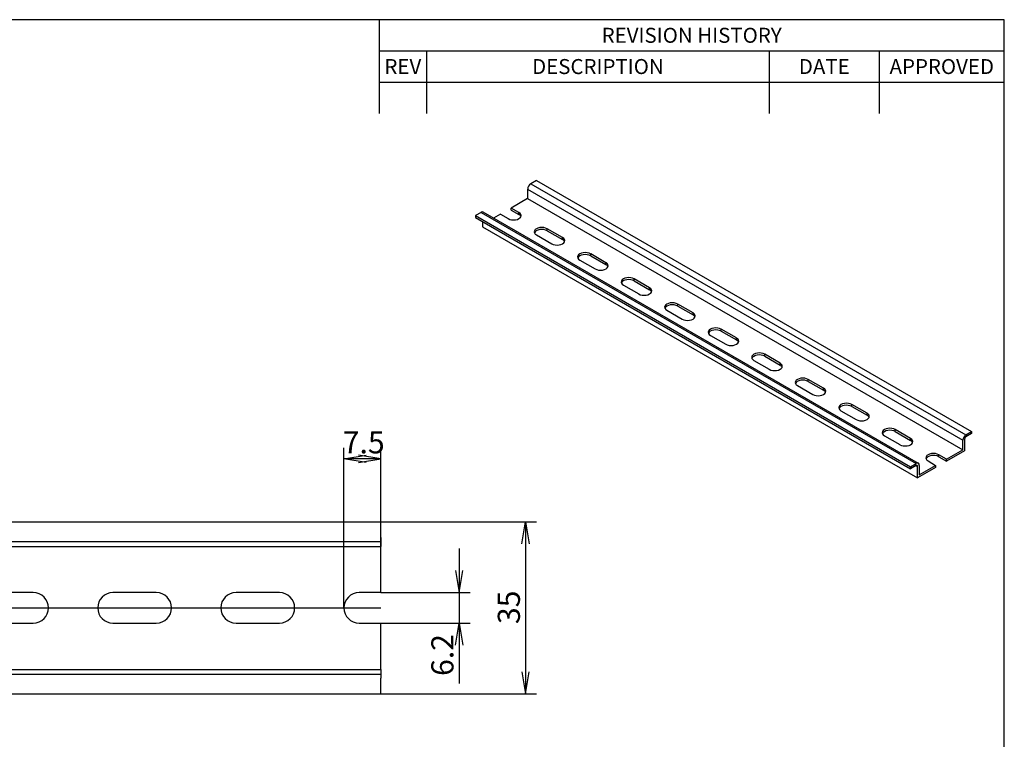
# Model space of a CAD drawing. Units: millimetres. Extents: x 10 to 410, y -5 to 287.
# Drawn here: x 210 to 410, y 141 to 287 of the extents above; entities that cross this region are included whole.
import ezdxf
from ezdxf.enums import TextEntityAlignment as Align
from ezdxf.lldxf.tags import DXFTag

# ---------------------------------------------------------------- set-up
doc = ezdxf.new("R2010")
doc.units = ezdxf.units.MM
doc.layers.add('Default', color=7, linetype='Continuous')
doc.layers.add('NS_35_／7_5_PERF_', color=7, linetype='Continuous')
doc.styles.add('SEACAD_Solid_Edge_ANSI', font='seans.ttf')
tags = doc.linetypes.add('CENTER2', pattern=[28.575, 19.05, -3.175, 3.175, -3.175]).pattern_tags.tags
tags[10:11] = [DXFTag(74, 4), DXFTag(75, 0), DXFTag(340, '0'), DXFTag(46, 0.0), DXFTag(50, 0.0), DXFTag(44, 0.0), DXFTag(45, 0.0)]
tags[8:9] = [DXFTag(74, 4), DXFTag(75, 0), DXFTag(340, '0'), DXFTag(46, 0.0), DXFTag(50, 0.0), DXFTag(44, 0.0), DXFTag(45, 0.0)]
tags[6:7] = [DXFTag(74, 4), DXFTag(75, 0), DXFTag(340, '0'), DXFTag(46, 0.0), DXFTag(50, 0.0), DXFTag(44, 0.0), DXFTag(45, 0.0)]
tags[4:5] = [DXFTag(74, 4), DXFTag(75, 0), DXFTag(340, '0'), DXFTag(46, 0.0), DXFTag(50, 0.0), DXFTag(44, 0.0), DXFTag(45, 0.0)]
tags = doc.linetypes.add('HIDDEN2', pattern=[4.7625, 3.175, -1.5875]).pattern_tags.tags
tags[6:7] = [DXFTag(74, 4), DXFTag(75, 0), DXFTag(340, '0'), DXFTag(46, 0.0), DXFTag(50, 0.0), DXFTag(44, 0.0), DXFTag(45, 0.0)]
tags[4:5] = [DXFTag(74, 4), DXFTag(75, 0), DXFTag(340, '0'), DXFTag(46, 0.0), DXFTag(50, 0.0), DXFTag(44, 0.0), DXFTag(45, 0.0)]
doc.dimstyles.new('JIS_(mm)', dxfattribs={"dimtxt": 4.5, "dimasz": 4.5, "dimexe": 2.25, "dimexo": 0, "dimgap": 1.125, "dimtad": 1, "dimdsep": 46, "dimtxsty": 'SEACAD_Solid_Edge_ANSI', "dimblk1": '_SE_OPEN', "dimblk2": '_SE_OPEN', "dimsah": 1, "dimcen": 2.25, "dimadec": 0, "dimazin": 0, "dimtfac": 0.5, "dimtmove": 0, "dimatfit": 3, "dimfxl": 1, "dimarcsym": 0})

# ---------------------------------------------------------------- blocks, each defined once
blk = doc.blocks.new('SE1')
at = {"layer": 'NS_35_／7_5_PERF_', "color": 7, "linetype": 'Continuous'}
for p, q in [((33.35, 184.97), (283.35, 184.97)), ((283.35, 181.77), (283.35, 184.97)), ((283.35, 181.77), (283.35, 179.97)), ((33.35, 179.97), (283.35, 179.97)), ((283.35, 170.57), (283.35, 179.97)), ((212.75, 170.57), (203.95, 170.57)), ((237.75, 170.57), (228.95, 170.57)), ((262.75, 170.57), (253.95, 170.57)), ((283.35, 170.57), (278.95, 170.57)), ((203.95, 164.37), (212.75, 164.37)), ((228.95, 164.37), (237.75, 164.37)), ((253.95, 164.37), (262.75, 164.37)), ((278.95, 164.37), (283.35, 164.37)), ((283.35, 154.97), (283.35, 164.37)), ((33.35, 154.97), (283.35, 154.97)), ((283.35, 154.97), (283.35, 153.17)), ((283.35, 149.97), (283.35, 153.17)), ((33.35, 149.97), (283.35, 149.97))]:
    blk.add_line(p, q, dxfattribs=at)
at = {"layer": 'NS_35_／7_5_PERF_', "color": 7, "linetype": 'HIDDEN2'}
for p, q in [((33.35, 180.97), (283.35, 180.97)), ((33.35, 153.97), (283.35, 153.97))]:
    blk.add_line(p, q, dxfattribs=at)
at = {"layer": 'NS_35_／7_5_PERF_', "color": 7, "linetype": 'Continuous'}
for centre, start, end in [((212.75, 167.47), 270, 90), ((228.95, 167.47), 90, 270), ((237.75, 167.47), 270, 90), ((253.95, 167.47), 90, 270), ((262.75, 167.47), 270, 90), ((278.95, 167.47), 90, 270)]:
    blk.add_arc(centre, 3.1, start, end, dxfattribs=at)
blk = doc.blocks.new('SE3')
at = {"layer": 'NS_35_／7_5_PERF_', "color": 7, "linetype": 'Continuous'}
for p, q in [((314.95, 254.32), (313.82, 253.67)), ((314.95, 254.32), (403.34, 203.29)), ((313.18, 252.57), (401.57, 201.54)), ((313.18, 252.57), (313.18, 250.65)), ((313.82, 253.67), (402.21, 202.64)), ((313.18, 250.65), (309.86, 248.73)), ((313.18, 250.65), (401.57, 199.62)), ((311.41, 247.83), (309.86, 248.73)), ((309.86, 248.32), (309.86, 248.73)), ((309.86, 248.32), (311.41, 247.42)), ((303.71, 247.83), (302.58, 247.18)), ((302.58, 247.18), (302.58, 246.77)), ((302.58, 247.18), (390.96, 196.15)), ((302.58, 246.77), (390.96, 195.74)), ((303.71, 247.83), (392.09, 196.8)), ((392.54, 196.84), (304.16, 247.88)), ((307.67, 247.46), (306.27, 246.66)), ((307.67, 247.46), (309.22, 246.57)), ((311.41, 247.42), (311.41, 247.83)), ((303.99, 245.95), (303.99, 244.93)), ((303.99, 244.93), (392.38, 193.9)), ((320.25, 242.73), (317.14, 244.52)), ((317.14, 244.12), (317.14, 244.52)), ((317.14, 244.12), (320.25, 242.32)), ((314.95, 243.26), (318.06, 241.46)), ((320.25, 242.32), (320.25, 242.73)), ((323.79, 238.16), (326.9, 236.36)), ((329.09, 237.62), (325.98, 239.42)), ((325.98, 239.01), (325.98, 239.42)), ((325.98, 239.01), (329.09, 237.22)), ((329.09, 237.22), (329.09, 237.62)), ((337.93, 232.52), (334.82, 234.32)), ((334.82, 233.91), (334.82, 234.32)), ((332.63, 233.05), (335.74, 231.26)), ((334.82, 233.91), (337.93, 232.11)), ((337.93, 232.11), (337.93, 232.52)), ((346.77, 227.42), (343.66, 229.21)), ((343.66, 228.81), (343.66, 229.21)), ((343.66, 228.81), (346.77, 227.01)), ((341.47, 227.95), (344.58, 226.15)), ((346.77, 227.01), (346.77, 227.42)), ((355.61, 222.32), (352.5, 224.11)), ((352.5, 223.7), (352.5, 224.11)), ((350.3, 222.85), (353.42, 221.05)), ((352.5, 223.7), (355.61, 221.91)), ((355.61, 221.91), (355.61, 222.32)), ((364.45, 217.21), (361.34, 219.01)), ((361.34, 218.6), (361.34, 219.01)), ((361.34, 218.6), (364.45, 216.8)), ((359.14, 217.74), (362.25, 215.95)), ((364.45, 216.8), (364.45, 217.21)), ((367.98, 212.64), (371.09, 210.84)), ((373.29, 212.11), (370.17, 213.91)), ((370.17, 213.5), (370.17, 213.91)), ((370.17, 213.5), (373.29, 211.7)), ((373.29, 211.7), (373.29, 212.11)), ((382.12, 207.01), (379.01, 208.8)), ((379.01, 208.39), (379.01, 208.8)), ((379.01, 208.39), (382.12, 206.6)), ((376.82, 207.54), (379.93, 205.74)), ((382.12, 206.6), (382.12, 207.01)), ((385.66, 202.43), (388.77, 200.64)), ((390.96, 201.9), (387.85, 203.7)), ((387.85, 203.29), (387.85, 203.7)), ((387.85, 203.29), (390.96, 201.49)), ((402.21, 202.64), (403.34, 203.29)), ((403.34, 202.88), (402.21, 202.23)), ((403.34, 203.29), (403.34, 202.88)), ((390.96, 201.49), (390.96, 201.9)), ((401.57, 199.62), (401.57, 201.54)), ((401.92, 201.74), (401.92, 199.41)), ((398.25, 197.7), (396.69, 198.6)), ((396.69, 198.19), (396.69, 198.6)), ((396.69, 198.19), (398.25, 197.29)), ((398.25, 197.7), (401.57, 199.62)), ((401.92, 199.41), (398.25, 197.29)), ((390.96, 196.15), (392.09, 196.8)), ((392.09, 196.39), (390.96, 195.74)), ((390.96, 195.74), (390.96, 196.15)), ((392.09, 196.39), (392.38, 196.23)), ((392.38, 193.9), (392.38, 196.23)), ((396.05, 196.02), (392.38, 193.9)), ((392.73, 196.43), (392.73, 194.51)), ((392.73, 194.51), (396.05, 196.43)), ((394.5, 197.33), (396.05, 196.43)), ((396.05, 196.43), (396.05, 196.02)), ((398.25, 197.29), (398.25, 197.7))]:
    blk.add_line(p, q, dxfattribs=at)
for centre, major_axis, start_param, end_param in [((313.82, 252.93), (0.45, 0.779), 0.785398, 2.356194), ((303.71, 247.1), (-0.45, -0.779), 3.141593, 3.926991), ((310.32, 247.2), (-1.55, 0), 0.785398, 3.926991), ((310.32, 246.79), (-1.55, 0), 3.371717, 3.926991), ((316.05, 243.89), (1.55, 0), 0.785398, 3.926991), ((316.05, 243.48), (1.55, 0), 0.785398, 2.911468), ((319.16, 242.1), (-1.55, 0), 0.785398, 3.926991), ((319.16, 241.69), (-1.55, 0), 3.371717, 3.926991), ((324.88, 238.79), (1.55, 0), 0.785398, 3.926991), ((324.88, 238.38), (1.55, 0), 0.785398, 2.911468), ((328, 236.99), (-1.55, 0), 0.785398, 3.926991), ((328, 236.58), (-1.55, 0), 3.371717, 3.926991), ((333.72, 233.69), (1.55, 0), 0.785398, 3.926991), ((333.72, 233.28), (1.55, 0), 0.785398, 2.911468), ((336.83, 231.89), (-1.55, 0), 0.785398, 3.926991), ((336.83, 231.48), (-1.55, 0), 3.371717, 3.926991), ((342.56, 228.58), (1.55, 0), 0.785398, 3.926991), ((342.56, 228.17), (1.55, 0), 0.785398, 2.911468), ((345.67, 226.79), (-1.55, 0), 0.785398, 3.926991), ((345.67, 226.38), (-1.55, 0), 3.371717, 3.926991), ((351.4, 223.48), (1.55, 0), 0.785398, 3.926991), ((351.4, 223.07), (1.55, 0), 0.785398, 2.911468), ((354.51, 221.68), (-1.55, 0), 0.785398, 3.926991), ((354.51, 221.27), (-1.55, 0), 3.371717, 3.926991), ((360.24, 218.38), (1.55, 0), 0.785398, 3.926991), ((360.24, 217.97), (1.55, 0), 0.785398, 2.911468), ((363.35, 216.58), (-1.55, 0), 0.785398, 3.926991), ((363.35, 216.17), (-1.55, 0), 3.371717, 3.926991), ((369.08, 213.27), (1.55, 0), 0.785398, 3.926991), ((369.08, 212.86), (1.55, 0), 0.785398, 2.911468), ((372.19, 211.48), (-1.55, 0), 0.785398, 3.926991), ((372.19, 211.07), (-1.55, 0), 3.371717, 3.926991), ((377.92, 208.17), (1.55, 0), 0.785398, 3.926991), ((377.92, 207.76), (1.55, 0), 0.785398, 2.911468), ((381.03, 206.37), (-1.55, 0), 0.785398, 3.926991), ((381.03, 205.97), (-1.55, 0), 3.371717, 3.926991), ((386.76, 203.07), (1.55, 0), 0.785398, 3.926991), ((386.76, 202.66), (1.55, 0), 0.785398, 2.911468), ((402.21, 201.9), (0.45, 0.779), 0.785398, 2.356194), ((402.21, 201.9), (-0.2, -0.346), 3.926991, 5.497787), ((389.87, 201.27), (-1.55, 0), 0.785398, 3.926991), ((389.87, 200.86), (-1.55, 0), 3.371717, 3.926991), ((395.6, 197.96), (1.55, 0), 0.785398, 3.926991), ((395.6, 197.56), (1.55, 0), 0.785398, 2.911468), ((392.09, 196.07), (-0.45, -0.779), 2.356194, 3.926991), ((392.09, 196.07), (-0.2, -0.346), 2.356194, 3.926991)]:
    blk.add_ellipse(centre, major_axis=major_axis, ratio=0.57735, start_param=start_param, end_param=end_param, dxfattribs=at)
blk = doc.blocks.new('DMBLK282')
at = {"layer": 'Default', "color": 7, "linetype": 'Continuous'}
for p, q in [((275.85, 167.47), (275.85, 200)), ((283.35, 179.97), (283.35, 200)), ((283.35, 197.75), (275.85, 197.75))]:
    blk.add_line(p, q, dxfattribs=at)
for points in [[(280.35, 197), (275.85, 197.75), (280.35, 198.5)], [(278.85, 197), (283.35, 197.75), (278.85, 198.5)]]:
    blk.add_lwpolyline(points, dxfattribs=at)
at = {"layer": 'Default', "color": 7, "linetype": 'Continuous', "style": 'SEACAD_Solid_Edge_ANSI'}
blk.add_text('7.5', height=4.5, dxfattribs=at).set_placement((275.62, 203.37), align=Align.TOP_LEFT)
blk = doc.blocks.new('_SE_OPEN')
at = {"color": 0}
for p, q in [((-1, 0.1665), (0, 0)), ((0, 0), (-1, -0.1665)), ((0, 0), (-1, 0))]:
    blk.add_line(p, q, dxfattribs=at)
blk = doc.blocks.new('DMBLK283')
at = {"layer": 'Default', "color": 7, "linetype": 'Continuous'}
for p, q in [((299.24, 179.57), (299.24, 152.07)), ((283.35, 170.57), (301.49, 170.57)), ((283.35, 164.37), (301.49, 164.37))]:
    blk.add_line(p, q, dxfattribs=at)
for points in [[(298.49, 175.07), (299.24, 170.57), (299.99, 175.07)], [(298.49, 159.87), (299.24, 164.37), (299.99, 159.87)]]:
    blk.add_lwpolyline(points, dxfattribs=at)
at = {"layer": 'Default', "color": 7, "linetype": 'Continuous', "style": 'SEACAD_Solid_Edge_ANSI'}
blk.add_text('6.2', height=4.5, rotation=90, dxfattribs=at).set_placement((293.61, 153.64), align=Align.TOP_LEFT)
blk = doc.blocks.new('DMBLK284')
at = {"layer": 'Default', "color": 7, "linetype": 'Continuous'}
for p, q in [((283.35, 184.97), (314.99, 184.97)), ((312.74, 184.97), (312.74, 149.97)), ((283.35, 149.97), (314.99, 149.97))]:
    blk.add_line(p, q, dxfattribs=at)
for points in [[(311.99, 180.47), (312.74, 184.97), (313.49, 180.47)], [(311.99, 154.47), (312.74, 149.97), (313.49, 154.47)]]:
    blk.add_lwpolyline(points, dxfattribs=at)
at = {"layer": 'Default', "color": 7, "linetype": 'Continuous', "style": 'SEACAD_Solid_Edge_ANSI'}
blk.add_text('35', height=4.5, rotation=90, dxfattribs=at).set_placement((307.11, 164.18), align=Align.TOP_LEFT)

msp = doc.modelspace()

# ---------------------------------------------------------------- linework, layer by layer
at = {"layer": 'Default', "color": 7, "linetype": 'Continuous'}
for p, q in [((410, 287), (10, 287)), ((283, 287), (283, 267.95)), ((410, 10), (410, 287)), ((283, 280.65), (410, 280.65)), ((292.652, 280.65), (292.652, 267.95)), ((362.248, 280.65), (362.248, 267.95)), ((384.6, 280.65), (384.6, 267.95)), ((283, 274.3), (410, 274.3))]:
    msp.add_line(p, q, dxfattribs=at)
at = {"layer": 'Default', "color": 7, "linetype": 'CENTER2'}
msp.add_line((33.349, 167.473), (283.349, 167.473), dxfattribs=at)

# ---------------------------------------------------------------- block references
at = {"layer": 'Default'}
for name in ['SE3', 'SE1']:
    msp.add_blockref(name, (0, 0), dxfattribs=at)

# ---------------------------------------------------------------- texts
at = {"layer": 'Default', "char_height": 3.048, "attachment_point": 5}
for s, insert, width in [('{\\fSolid Edge ISO|b0||i0||c0|p34;\\C7;\\H3.048;\\W1.;REVISION HISTORY}', (346.5, 283.825), 127), ('{\\fSolid Edge ISO|b0||i0||c0|p34;\\C7;\\H3.048;\\W1.;REV}', (287.826, 277.475), 9.652), ('{\\fSolid Edge ISO|b0||i0||c0|p34;\\C7;\\H3.048;\\W1.;DESCRIPTION}', (327.45, 277.475), 69.596), ('{\\fSolid Edge ISO|b0||i0||c0|p34;\\C7;\\H3.048;\\W1.;DATE}', (373.424, 277.475), 22.352), ('{\\fSolid Edge ISO|b0||i0||c0|p34;\\C7;\\H3.048;\\W1.;APPROVED}', (397.3, 277.475), 25.4)]:
    msp.add_mtext(s, dxfattribs=dict(at, insert=insert, width=width))

# ---------------------------------------------------------------- dimensions: what is measured, and where the dimension line sits
at = {"layer": 'Default', "color": 7, "linetype": 'Continuous'}
dim = msp.add_linear_dim(base=(275.849, 197.747), p1=(283.349, 179.973), p2=(275.849, 167.473), text='\\A1;<>', dimstyle='JIS_(mm)', dxfattribs=at)
dim.commit()
dim.dimension.update_dxf_attribs({"geometry": 'DMBLK282', "text_midpoint": (279.599, 197.747), "dimtype": 160})
for base, p1, p2, picture, middle in [((312.738, 184.973), (283.349, 184.973), (283.349, 149.973), 'DMBLK284', (312.738, 167.473)), ((299.238, 170.573), (283.349, 170.573), (283.349, 164.373), 'DMBLK283', (299.238, 163.176))]:
    dim = msp.add_linear_dim(base=base, p1=p1, p2=p2, angle=270, text='\\A1;<>', dimstyle='JIS_(mm)', dxfattribs=at)
    dim.commit()
    dim.dimension.update_dxf_attribs({"geometry": picture, "text_midpoint": middle, "dimtype": 161})

doc.saveas('drawing.dxf')
